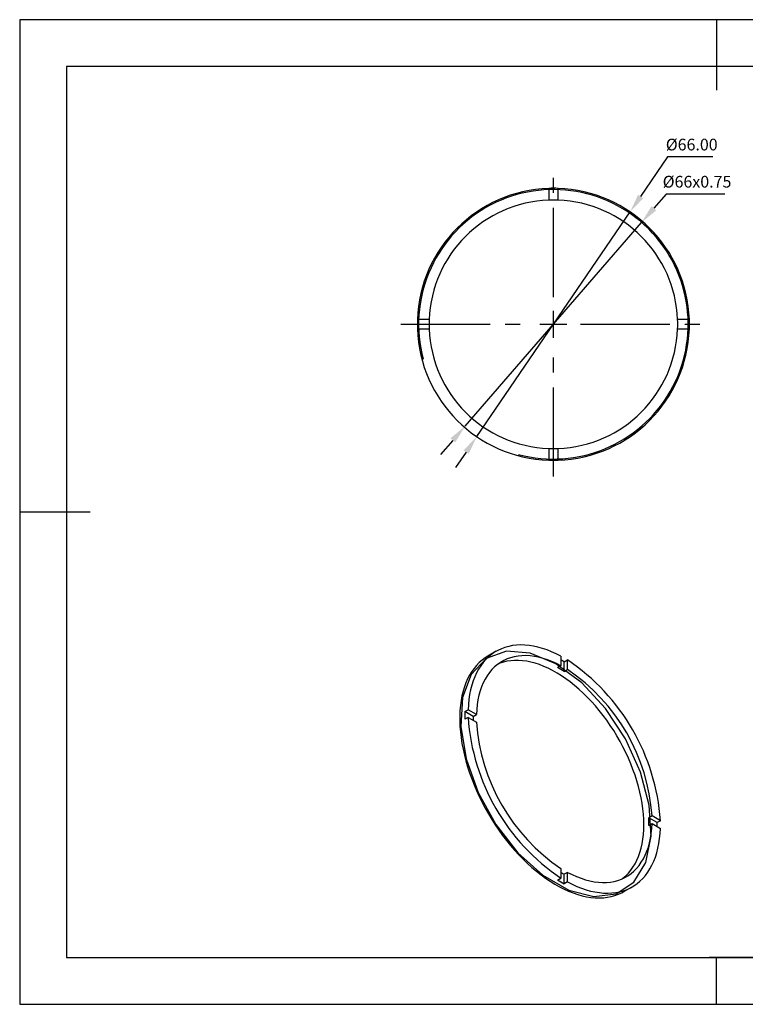
# Model space of a CAD drawing. Units: millimetres. Extents: x 101 to 398, y 105 to 315.
# Drawn here: x 101 to 256, y 105 to 315 of the extents above; entities that cross this region are included whole.
import ezdxf

# ---------------------------------------------------------------- set-up
doc = ezdxf.new("R2010")
doc.units = ezdxf.units.MM
doc.header["$PDSIZE"] = -1
doc.linetypes.add('CENTER', pattern=[10.16, 6.35, -1.27, 1.27, -1.27])
doc.linetypes.add('CENTER2', pattern=[28.575, 19.05, -3.175, 3.175, -3.175])
doc.layers.get('0').update_dxf_attribs({"linetype": 'CONTINUOUS'})
doc.layers.get('DEFPOINTS').update_dxf_attribs({"linetype": 'CONTINUOUS'})
for name, color, linetype in [('1轮廓实线层', 7, 'CONTINUOUS'), ('2细线层', 4, 'CONTINUOUS'), ('3中心线层', 1, 'CENTER'), ('6文字层', 3, 'CONTINUOUS'), ('7标注层', 4, 'CONTINUOUS'), ('粗实线层', 7, 'CONTINUOUS'), ('细实线层', 7, 'CONTINUOUS')]:
    doc.layers.add(name, color=color, linetype=linetype)
doc.styles.add('TH-GBD2M', font='calibri.ttf', dxfattribs={"width": 0.8, "height": 2.5})
doc.dimstyles.new('透镜标注', dxfattribs={"dimtxt": 2.5, "dimasz": 4, "dimexe": 1.25, "dimexo": 0.625, "dimtad": 1, "dimtoh": 1, "dimzin": 1, "dimdsep": 46, "dimtxsty": 'TH-GBD2M', "dimcen": 2.5, "dimclrd": 256, "dimclrt": 3, "dimadec": 0, "dimazin": 0, "dimtm": 1e-09, "dimtfac": 1, "dimtmove": 0, "dimatfit": 3, "dimfxl": 1, "dimtzin": 0, "dimarcsym": 0})

# ---------------------------------------------------------------- blocks, each defined once
blk = doc.blocks.new('*X13')
at = {"layer": '粗实线层'}
for p, q in [((0, 105), (0, 90)), ((-138.5, 95), (-138.5, -95)), ((138.5, 95), (-138.5, 95)), ((-148.5, 0), (-133.5, 0)), ((-138.5, -95), (138.5, -95)), ((0, -105), (0, -95))]:
    blk.add_line(p, q, dxfattribs=at)
at = {"layer": '细实线层'}
for p, q in [((148.5, 105), (-148.5, 105)), ((-148.5, 105), (-148.5, -105)), ((-148.5, -105), (148.5, -105))]:
    blk.add_line(p, q, dxfattribs=at)
blk = doc.blocks.new('*D19')
at = {"layer": '7标注层'}
for p, q in [((239.51, 285.56), (233.76, 277.13)), ((249.15, 285.56), (239.51, 285.56)), ((198.82, 225.91), (231.51, 273.82)), ((196.56, 222.61), (194.31, 219.3))]:
    blk.add_line(p, q, dxfattribs=at)
for points in [[(233.21, 277.5), (234.31, 276.75), (231.51, 273.82)], [(196.01, 222.98), (197.11, 222.23), (198.82, 225.91)]]:
    blk.add_solid(points, dxfattribs=at)
at = {"layer": 'DEFPOINTS', "color": 0}
for p in [(231.51, 273.82), (198.82, 225.91)]:
    blk.add_point(p, dxfattribs=at)
at = {"layer": '7标注层', "color": 3, "insert": (244.65, 287.87), "char_height": 2.5, "attachment_point": 5, "style": 'TH-GBD2M'}
blk.add_mtext('%%C66.00', dxfattribs=at)
blk = doc.blocks.new('*D20')
at = {"layer": '7标注层'}
for p, q in [((239.2, 277.64), (236.59, 274.62)), ((251.73, 277.64), (239.2, 277.64)), ((196.35, 228.14), (233.97, 271.6)), ((193.74, 225.11), (191.12, 222.09))]:
    blk.add_line(p, q, dxfattribs=at)
for points in [[(236.08, 275.06), (237.09, 274.18), (233.97, 271.6)], [(193.23, 225.55), (194.24, 224.68), (196.35, 228.14)]]:
    blk.add_solid(points, dxfattribs=at)
at = {"layer": 'DEFPOINTS', "color": 0}
for p in [(233.97, 271.6), (196.35, 228.14)]:
    blk.add_point(p, dxfattribs=at)
at = {"layer": '7标注层', "color": 3, "insert": (245.78, 279.95), "char_height": 2.5, "attachment_point": 5, "style": 'TH-GBD2M'}
blk.add_mtext('%%C66x0.75', dxfattribs=at)
blk = doc.blocks.new('*U17')
at = {"layer": '3中心线层', "color": 0, "linetype": 'CENTER2'}
for p, q in [((0, 5.8), (0, 32.5)), ((-32.5, 0), (-5.8, 0)), ((5.8, 0), (32.5, 0)), ((0, -32.5), (0, -5.8))]:
    blk.add_line(p, q, dxfattribs=at)
at = {"layer": '3中心线层', "color": 0, "linetype": 'Continuous'}
for p, q in [((0, -2.9), (0, 2.9)), ((-2.9, 0), (2.9, 0))]:
    blk.add_line(p, q, dxfattribs=at)

msp = doc.modelspace()

# ---------------------------------------------------------------- linework, layer by layer
at = {"color": 7, "linetype": 'Continuous'}
msp.add_arc((215.161, 249.868), 29, 268.02389, 271.97611, dxfattribs=at)
at = {"layer": '1轮廓实线层', "linetype": 'Continuous'}
for p, q in [((214.161, 278.85), (214.161, 276.349)), ((216.161, 276.349), (216.161, 278.85)), ((188.68, 250.868), (186.179, 250.868)), ((244.144, 250.868), (241.643, 250.868)), ((186.179, 248.868), (188.68, 248.868)), ((241.643, 248.868), (244.144, 248.868)), ((214.161, 223.386), (214.161, 220.885)), ((216.161, 220.885), (216.161, 223.386)), ((202.976, 180.123), (201.209, 179.103)), ((216.768, 179.082), (216.768, 177.039)), ((216.768, 177.039), (216.061, 176.631)), ((217.475, 177.857), (218.182, 178.265)), ((217.475, 175.814), (217.475, 177.857)), ((218.182, 176.223), (218.182, 178.265)), ((217.475, 175.814), (218.182, 176.223)), ((196.274, 167.247), (196.981, 167.655)), ((198.043, 166.226), (196.274, 167.247)), ((196.981, 166.022), (196.274, 165.614)), ((198.75, 166.634), (196.981, 167.655)), ((196.981, 166.022), (198.75, 165.001)), ((198.043, 166.226), (198.75, 166.634)), ((236.2, 145.015), (235.493, 144.606)), ((237.969, 143.993), (236.2, 145.015)), ((237.262, 143.585), (235.493, 144.606)), ((235.493, 142.973), (236.2, 143.382)), ((236.2, 143.382), (237.969, 142.36)), ((237.969, 143.993), (237.262, 143.585)), ((216.768, 133.793), (216.768, 131.75)), ((218.182, 132.977), (217.475, 132.568)), ((217.475, 130.526), (217.475, 132.568)), ((218.182, 130.934), (218.182, 132.977)), ((216.061, 131.342), (216.768, 131.75)), ((218.182, 130.934), (217.475, 130.526)), ((230.206, 128.872), (231.974, 129.892))]:
    msp.add_line(p, q, dxfattribs=at)
at = {"layer": '1轮廓实线层'}
msp.add_line((248.398, 114.889), (388.398, 114.889), dxfattribs=at)
at = {"layer": '1轮廓实线层', "linetype": 'Continuous', "flags": 128}
for points in [[(216.768, 179.082), (215.776, 179.587), (214.789, 180.034), (213.807, 180.423), (212.835, 180.752), (211.873, 181.021), (210.924, 181.228), (209.991, 181.375), (209.075, 181.459), (208.179, 181.481), (207.305, 181.441), (206.454, 181.339), (205.63, 181.175), (204.833, 180.95), (204.066, 180.664), (203.331, 180.318), (202.628, 179.912), (201.961, 179.448), (201.329, 178.927), (200.736, 178.349), (200.182, 177.717), (199.669, 177.031), (199.197, 176.294), (198.768, 175.507), (198.384, 174.672), (198.044, 173.79), (197.749, 172.865), (197.501, 171.897), (197.3, 170.89), (197.146, 169.846), (197.04, 168.767), (196.981, 167.655)], [(201.209, 179.103), (200.612, 178.729), (199.964, 178.249), (199.352, 177.713), (198.778, 177.122), (198.242, 176.479), (197.747, 175.783), (197.293, 175.038), (196.882, 174.244), (196.514, 173.403), (196.19, 172.518), (195.911, 171.59), (195.677, 170.622), (195.49, 169.615), (195.349, 168.573), (195.254, 167.497), (195.207, 166.39), (195.207, 165.254), (195.254, 164.092), (195.349, 162.908), (195.49, 161.702), (195.677, 160.479), (195.911, 159.241), (196.19, 157.991), (196.514, 156.732), (196.882, 155.466), (197.293, 154.197), (197.747, 152.928), (198.242, 151.661), (198.778, 150.399), (199.352, 149.146), (199.964, 147.903), (200.612, 146.675), (201.295, 145.463), (202.01, 144.272), (202.758, 143.102), (203.535, 141.958), (204.34, 140.841), (205.172, 139.754), (206.027, 138.7), (206.905, 137.682), (207.803, 136.7), (208.72, 135.759), (209.652, 134.859), (210.598, 134.004), (211.556, 133.194), (212.524, 132.433), (213.499, 131.72), (214.479, 131.059), (215.461, 130.451), (216.445, 129.897), (217.427, 129.399), (218.404, 128.956), (219.376, 128.572), (220.339, 128.246), (221.291, 127.979), (222.231, 127.772), (223.155, 127.625), (224.063, 127.539), (224.951, 127.514), (225.818, 127.549), (226.662, 127.646), (227.48, 127.803), (228.272, 128.02), (229.034, 128.297), (229.766, 128.633), (230.206, 128.872)], [(215.707, 177.453), (210.225, 179.747), (205.149, 180.132), (200.856, 178.577), (197.665, 175.198), (195.812, 170.247), (195.434, 164.089), (196.56, 157.183), (199.106, 150.039), (202.883, 143.188), (207.612, 137.138), (212.94, 132.338), (218.474, 129.143), (223.803, 127.791), (228.531, 128.382), (232.309, 130.872), (234.855, 135.076), (235.98, 140.683), (235.603, 147.276), (233.75, 154.367), (230.558, 161.43), (226.266, 167.941), (221.19, 173.418), (215.707, 177.453)], [(216.768, 177.039), (215.804, 177.525), (214.844, 177.951), (213.891, 178.316), (212.948, 178.618), (212.017, 178.859), (211.101, 179.036), (210.201, 179.148), (209.32, 179.197), (208.462, 179.182), (207.627, 179.102), (206.819, 178.958), (206.038, 178.751), (205.289, 178.48), (204.571, 178.147), (203.888, 177.753), (203.241, 177.298), (202.632, 176.783), (202.062, 176.211), (201.533, 175.583), (201.047, 174.9), (200.604, 174.164), (200.206, 173.377), (199.854, 172.541), (199.549, 171.659), (199.292, 170.732), (199.083, 169.764), (198.922, 168.756), (198.811, 167.712), (198.75, 166.634)], [(234.446, 143.17), (234.422, 144.271), (234.351, 145.396), (234.233, 146.543), (234.068, 147.709), (233.857, 148.891), (233.6, 150.086), (233.298, 151.29), (232.951, 152.501), (232.561, 153.717), (232.128, 154.932), (231.654, 156.146), (231.139, 157.354), (230.585, 158.553), (229.994, 159.741), (229.367, 160.914), (228.705, 162.07), (228.011, 163.205), (227.285, 164.318), (226.53, 165.404), (225.748, 166.461), (224.94, 167.487), (224.109, 168.478), (223.257, 169.433), (222.386, 170.349), (221.498, 171.224), (220.595, 172.055), (219.68, 172.84), (218.755, 173.578), (217.822, 174.267), (216.884, 174.904), (215.943, 175.488), (215.001, 176.018), (214.061, 176.492), (213.125, 176.91), (212.196, 177.269), (211.276, 177.57), (210.367, 177.811), (209.471, 177.992), (208.591, 178.113), (207.729, 178.172), (206.887, 178.17), (206.068, 178.108), (205.272, 177.984), (204.504, 177.8), (203.763, 177.555), (203.372, 177.397)], [(218.182, 132.977), (219.146, 132.491), (220.106, 132.065), (221.059, 131.7), (222.002, 131.397), (222.933, 131.157), (223.85, 130.98), (224.749, 130.867), (225.63, 130.818), (226.488, 130.834), (227.323, 130.914), (228.132, 131.057), (228.912, 131.265), (229.662, 131.536), (230.379, 131.868), (231.062, 132.263), (231.709, 132.718), (232.318, 133.232), (232.888, 133.804), (233.417, 134.433), (233.903, 135.116), (234.346, 135.852), (234.744, 136.639), (235.096, 137.474), (235.401, 138.357), (235.658, 139.283), (235.868, 140.252), (236.028, 141.259), (236.139, 142.304), (236.2, 143.382)], [(229.811, 131.598), (229.994, 131.738), (230.585, 132.244), (231.139, 132.804), (231.654, 133.418), (232.128, 134.084), (232.561, 134.8), (232.951, 135.564), (233.298, 136.375), (233.6, 137.231), (233.857, 138.128), (234.068, 139.066), (234.233, 140.042), (234.351, 141.053), (234.422, 142.096), (234.446, 143.17)], [(218.182, 130.934), (219.174, 130.429), (220.161, 129.981), (221.143, 129.593), (222.116, 129.264), (223.077, 128.995), (224.026, 128.787), (224.959, 128.641), (225.875, 128.557), (226.771, 128.535), (227.645, 128.575), (228.496, 128.676), (229.32, 128.84), (230.117, 129.065), (230.884, 129.351), (231.62, 129.698), (232.322, 130.103), (232.99, 130.567), (233.621, 131.089), (234.214, 131.666), (234.768, 132.299), (235.281, 132.984), (235.753, 133.721), (236.182, 134.509), (236.567, 135.344), (236.907, 136.225), (237.201, 137.151), (237.449, 138.118), (237.651, 139.125), (237.805, 140.17), (237.911, 141.249), (237.969, 142.36)]]:
    msp.add_lwpolyline(points, dxfattribs=at)
at = {"layer": '1轮廓实线层', "linetype": 'Continuous'}
for centre, radius, start, end in [((215.161, 249.868), 29, 91.97611, 178.02389), ((215.161, 249.868), 29, 88.02389, 91.97611), ((215.161, 249.868), 29, 1.97611, 88.02389), ((215.161, 249.868), 26.5, 92.16262, 177.83738), ((215.161, 249.868), 26.5, 87.83738, 92.16262), ((215.161, 249.868), 26.5, 2.16262, 87.83738), ((215.161, 249.868), 29, 178.02389, 181.97611), ((215.161, 249.868), 26.5, 177.83738, 182.16262), ((215.161, 249.868), 26.5, 357.83738, 2.16262), ((215.161, 249.868), 29, 358.02389, 1.97611), ((215.161, 249.868), 29, 181.97611, 268.02389), ((215.161, 249.868), 26.5, 182.16262, 267.83738), ((215.161, 249.868), 29, 271.97611, 358.02389), ((215.161, 249.868), 26.5, 272.16262, 357.83738), ((215.161, 249.868), 26.5, 267.83738, 272.16262), ((204.287, 154.603), 24.977, 58.12938, 61.876), ((202.743, 153.991), 28.047, 58.31292, 59.9955), ((193.098, 140.935), 44.975, 3.8995, 56.1005), ((195.165, 142.128), 41.137, 4.02367, 55.97633), ((223.602, 166.43), 27.34, 178.28856, 181.71144), ((241.853, 169.081), 44.975, 183.8995, 236.1005), ((222.39, 165.42), 24.36, 178.10329, 180.00635), ((239.785, 167.887), 41.137, 184.02367, 235.97633), ((210.524, 143.79), 24.983, 358.127, 1.873), ((209.26, 142.759), 28.014, 0.00572, 1.69069), ((228.909, 153.984), 24.276, 239.9936, 241.90276), ((230.428, 154.596), 27.334, 238.29097, 241.7144)]:
    msp.add_arc(centre, radius, start, end, dxfattribs=at)
at = {"layer": '2细线层', "linetype": 'Continuous'}
msp.add_arc((215.161, 249.868), 28.738, 255, 195, dxfattribs=at)

# ---------------------------------------------------------------- block references
at = {"layer": '3中心线层', "linetype": 'CENTER2'}
msp.add_blockref('*U17', (215.161, 249.868), dxfattribs=at)
at = {"layer": '6文字层'}
msp.add_blockref('*X13', (249.898, 209.83), dxfattribs=at)

# ---------------------------------------------------------------- dimensions: what is measured, and where the dimension line sits
at = {"layer": '7标注层'}
dim = msp.add_diameter_dim_2p(p1=(198.816, 225.913), p2=(231.507, 273.822), text='%%C66.00', dimstyle='透镜标注', dxfattribs=at)
dim.commit()
dim.dimension.update_dxf_attribs({"geometry": '*D19', "text_midpoint": (244.646, 285.558), "dimtype": 163})
dim = msp.add_diameter_dim_2p(p1=(196.354, 228.139), p2=(233.969, 271.596), text='%%C66x0.75', dimstyle='透镜标注', dxfattribs=at)
dim.commit()
dim.dimension.update_dxf_attribs({"geometry": '*D20', "text_midpoint": (245.779, 279.954)})

doc.saveas('drawing.dxf')
